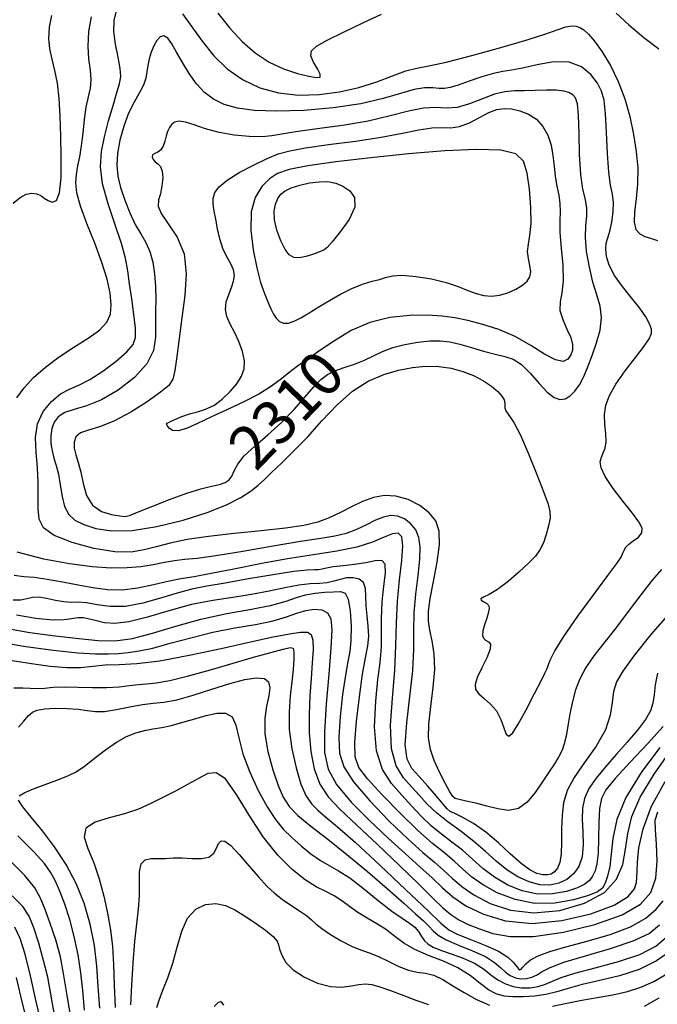
# Model space of a CAD drawing. Extents: x 356779 to 359979, y 1024428 to 1027586.
# Drawn here: x 358936 to 359081, y 1026637 to 1026862 of the extents above; entities that cross this region are included whole.
import ezdxf
from ezdxf.enums import TextEntityAlignment as Align

# ---------------------------------------------------------------- set-up
doc = ezdxf.new("R2010")
doc.units = 0
doc.header["$LTSCALE"] = 25
doc.header["$MEASUREMENT"] = 0
for name, color, linetype in [('CTEXT', 7, 'CONTINUOUS'), ('INDEX', 1, 'CONTINUOUS'), ('INTER', 33, 'CONTINUOUS')]:
    doc.layers.add(name, color=color, linetype=linetype)
doc.styles.add('SIMPLEX', font='SIMPLEX', dxfattribs={"oblique": 20})

msp = doc.modelspace()

# ---------------------------------------------------------------- linework, layer by layer
at = {"layer": 'INDEX', "linetype": 'CONTINUOUS', "elevation": 2310}
msp.add_lwpolyline([(358962.54, 1026749.75), (358965.78, 1026751.07), (358969.83, 1026752.66), (358973.82, 1026754.11), (358977.03, 1026755.09), (358979.46, 1026755.69), (358981.24, 1026756.13), (358982.54, 1026756.58), (358983.46, 1026757.17), (358984.11, 1026758.02), (358984.66, 1026759.2), (358985.47, 1026760.74), (358986.94, 1026762.65), (358989.34, 1026764.9), (358992.33, 1026767.45), (358995.45, 1026770.26), (358998.3, 1026773.22), (359000.76, 1026776.05), (359002.8, 1026778.42), (359004.45, 1026780.09), (359005.95, 1026781.23), (359007.65, 1026782.08), (359009.75, 1026782.85), (359012.1, 1026783.64), (359014.4, 1026784.51), (359016.48, 1026785.48), (359018.53, 1026786.47), (359020.85, 1026787.38), (359023.62, 1026788.13), (359026.58, 1026788.66), (359029.36, 1026788.95), (359031.72, 1026788.97), (359033.88, 1026788.72), (359036.17, 1026788.19), (359038.82, 1026787.43), (359041.62, 1026786.59), (359044.24, 1026785.87), (359046.45, 1026785.35), (359048.39, 1026784.72), (359050.28, 1026783.53), (359052.28, 1026781.54), (359054.3, 1026779.2), (359056.16, 1026777.18), (359057.73, 1026775.96), (359059.06, 1026775.53), (359060.25, 1026775.7), (359061.38, 1026776.35), (359062.46, 1026777.42), (359063.5, 1026778.9), (359064.49, 1026780.77), (359065.46, 1026783.01), (359066.45, 1026785.59), (359067.44, 1026788.45), (359068.23, 1026791.41), (359068.56, 1026794.26), (359068.26, 1026796.86), (359067.52, 1026799.45), (359066.62, 1026802.36), (359065.79, 1026805.77), (359065.17, 1026809.35), (359064.89, 1026812.64), (359064.97, 1026815.27), (359065.18, 1026817.4), (359065.22, 1026819.29), (359064.88, 1026821.22), (359064.32, 1026823.62), (359063.82, 1026826.98), (359063.55, 1026831.48), (359063.45, 1026836.34), (359063.33, 1026840.47), (359063.06, 1026843.08), (359062.62, 1026844.45), (359061.98, 1026845.16), (359061.13, 1026845.65), (359059.93, 1026846), (359058.24, 1026846.19), (359055.99, 1026846.22), (359053.43, 1026846.15), (359050.91, 1026846.07), (359048.66, 1026846.03), (359046.5, 1026845.85), (359044.13, 1026845.3), (359041.36, 1026844.26), (359038.41, 1026843.1), (359035.59, 1026842.29), (359033.09, 1026842.11), (359030.66, 1026842.24), (359027.9, 1026842.13), (359024.49, 1026841.43), (359020.29, 1026840.32), (359015.22, 1026839.13), (359009.38, 1026838.15), (359003.56, 1026837.37), (358998.72, 1026836.73), (358995.51, 1026836.19), (358993.27, 1026835.78), (358991.04, 1026835.58), (358988.09, 1026835.63), (358984.66, 1026835.95), (358981.19, 1026836.56), (358978.1, 1026837.4), (358975.5, 1026838.28), (358973.47, 1026838.92), (358972.03, 1026839.12), (358971.04, 1026838.93), (358970.36, 1026838.44), (358969.83, 1026837.72), (358969.41, 1026836.81), (358969.06, 1026835.75), (358968.76, 1026834.57), (358968.4, 1026833.44), (358967.89, 1026832.55), (358967.19, 1026832.04), (358966.48, 1026831.74), (358965.99, 1026831.44), (358965.89, 1026830.97), (358966.13, 1026830.39), (358966.61, 1026829.83), (358967.21, 1026829.35), (358967.79, 1026828.74), (358968.19, 1026827.73), (358968.29, 1026826.17), (358968.13, 1026824.32), (358967.77, 1026822.56), (358967.34, 1026821.12), (358967.24, 1026819.74), (358967.91, 1026818.04), (358969.58, 1026815.7), (358971.62, 1026812.62), (358973.2, 1026808.78), (358973.69, 1026804.23), (358973.36, 1026799.26), (358972.69, 1026794.22), (358972.07, 1026789.47), (358971.54, 1026785.34), (358971.09, 1026782.19), (358970.6, 1026780.16), (358969.68, 1026778.73), (358967.82, 1026777.17), (358964.76, 1026775.01), (358960.98, 1026772.6), (358957.16, 1026770.56), (358953.89, 1026769.29), (358951.33, 1026768.55), (358949.51, 1026767.9), (358948.46, 1026766.98), (358948.05, 1026765.81), (358948.09, 1026764.44), (358948.45, 1026762.92), (358948.97, 1026761.14), (358949.55, 1026758.95), (358950.12, 1026756.31), (358950.92, 1026753.62), (358952.27, 1026751.38), (358954.32, 1026749.96), (358956.6, 1026749.23), (358958.5, 1026748.91), (358959.65, 1026748.81), (358960.7, 1026749.02)], close=True, dxfattribs=at)
at = {"layer": 'INDEX', "linetype": 'CONTINUOUS'}
for points, elevation in [([(359082.65, 1026700.77), (359079.14, 1026696.89), (359075.15, 1026692.63), (359071.7, 1026688.91), (359069.56, 1026686.35), (359068.53, 1026684.37), (359068.14, 1026682.07), (359067.99, 1026678.86), (359067.91, 1026675.21), (359067.78, 1026671.88), (359067.5, 1026669.45), (359067.08, 1026667.79), (359066.53, 1026666.61), (359065.85, 1026665.64), (359064.79, 1026664.76), (359063.08, 1026663.92), (359060.54, 1026663.1), (359057.39, 1026662.53), (359053.93, 1026662.5), (359050.47, 1026663.22), (359047.15, 1026664.58), (359044.13, 1026666.36), (359041.48, 1026668.39), (359039.08, 1026670.49), (359036.77, 1026672.52), (359034.39, 1026674.38), (359032, 1026676.18), (359029.66, 1026678.1), (359027.42, 1026680.25), (359025.21, 1026682.61), (359022.94, 1026685.1), (359020.61, 1026687.75), (359018.54, 1026690.95), (359017.15, 1026695.21), (359016.72, 1026700.74), (359016.98, 1026706.6), (359017.49, 1026711.58), (359017.91, 1026714.83), (359018.16, 1026717), (359018.27, 1026719.14), (359018.26, 1026722.02), (359018.26, 1026725.52), (359018.44, 1026729.26), (359018.86, 1026732.84), (359019.23, 1026735.87), (359019.16, 1026737.92), (359018.35, 1026738.74), (359016.82, 1026738.67), (359014.68, 1026738.23), (359012.12, 1026737.85), (359009.5, 1026737.55), (359007.27, 1026737.27), (359005.74, 1026736.99), (359004.72, 1026736.75), (359003.92, 1026736.61), (359002.98, 1026736.6), (359001.32, 1026736.54), (358998.28, 1026736.22), (358993.51, 1026735.49), (358987.88, 1026734.53), (358982.55, 1026733.59), (358978.36, 1026732.85), (358974.94, 1026732.15), (358971.59, 1026731.28), (358967.79, 1026730.11), (358963.74, 1026728.95), (358959.81, 1026728.22), (358956.31, 1026728.2), (358953.32, 1026728.62), (358950.89, 1026729.04), (358948.99, 1026729.18), (358947.35, 1026729.17), (358945.69, 1026729.26), (358943.77, 1026729.63), (358941.78, 1026730.08), (358939.98, 1026730.35), (358938.55, 1026730.26), (358937.28, 1026729.95), (358935.89, 1026729.68), (358934.13, 1026729.66)], 2300), ([(358934.31, 1026709.65), (358936.34, 1026709.63), (358938.02, 1026709.54), (358939.59, 1026709.5), (358941.26, 1026709.6), (358943.25, 1026709.76), (358945.75, 1026709.85), (358948.87, 1026709.8), (358952.28, 1026709.7), (358955.56, 1026709.69), (358958.37, 1026709.89), (358960.72, 1026710.18), (358962.75, 1026710.42), (358964.63, 1026710.55), (358966.83, 1026710.76), (358969.9, 1026711.3), (358974.17, 1026712.36), (358979.21, 1026713.77), (358984.36, 1026715.27), (358989.07, 1026716.62), (358992.98, 1026717.73), (358995.82, 1026718.51), (358997.44, 1026718.87), (358998.12, 1026718.69), (358998.27, 1026717.82), (358998.24, 1026716.17), (358998.09, 1026713.84), (358997.81, 1026711.01), (358997.44, 1026707.8), (358997.16, 1026704.19), (358997.22, 1026700.14), (358997.8, 1026695.69), (358998.76, 1026691.33), (358999.89, 1026687.63), (359001.03, 1026685), (359002.27, 1026683.16), (359003.72, 1026681.69), (359005.57, 1026680.12), (359008.27, 1026677.85), (359012.32, 1026674.29), (359017.89, 1026669.15), (359023.87, 1026663.5), (359028.85, 1026658.73), (359031.84, 1026655.84), (359033.66, 1026654.35), (359035.57, 1026653.38), (359038.49, 1026652.23), (359041.92, 1026650.87), (359045.02, 1026649.45), (359047.14, 1026648.1), (359048.4, 1026646.92), (359049.12, 1026646), (359049.58, 1026645.42), (359049.91, 1026645.2), (359050.21, 1026645.35), (359050.6, 1026645.84), (359051.25, 1026646.59), (359052.36, 1026647.46), (359054.1, 1026648.37), (359056.72, 1026649.35), (359060.43, 1026650.45), (359065.27, 1026651.74), (359070.51, 1026653.24), (359075.22, 1026654.99), (359078.7, 1026656.98), (359081.07, 1026659.05), (359082.68, 1026661)], 2290), ([(358947.49, 1026633.52), (358946.39, 1026639.75), (358945.66, 1026644.33), (358944.91, 1026648.2), (358943.85, 1026652.05), (358942.6, 1026655.77), (358941.42, 1026659.01), (358940.39, 1026661.59), (358939.04, 1026663.97), (358936.76, 1026666.76), (358933.2, 1026670.33)], 2290), ([(358966.98, 1026636.57), (358967.45, 1026638.26), (358968.35, 1026640.54), (358969.49, 1026643.37), (358970.64, 1026646.71), (358971.62, 1026650.4), (358972.64, 1026654.01), (358973.99, 1026657.02), (358975.87, 1026659.03), (358978.11, 1026660.09), (358980.42, 1026660.33), (358982.61, 1026659.9), (358984.76, 1026658.94), (358987.02, 1026657.57), (358989.46, 1026655.93), (358991.75, 1026654.26), (358993.5, 1026652.82), (358994.42, 1026651.77), (358994.79, 1026650.91), (358995.02, 1026649.91), (358995.48, 1026648.54), (358996.45, 1026646.9), (358998.14, 1026645.16), (359000.67, 1026643.5), (359003.67, 1026642.16), (359006.65, 1026641.35), (359009.22, 1026641.22), (359011.35, 1026641.52), (359013.11, 1026641.88), (359014.59, 1026642.03), (359016.09, 1026641.86), (359017.92, 1026641.34), (359020.32, 1026640.46), (359023.14, 1026639.37), (359026.12, 1026638.25), (359029.06, 1026637.24)], 2280), ([(359078.37, 1026636.88), (359081.71, 1026638.81)], 2280)]:
    msp.add_lwpolyline(points, dxfattribs=dict(at, elevation=elevation))
at = {"layer": 'INTER', "linetype": 'CONTINUOUS', "flags": 128}
for points in [[(358934.1, 1026820.38), (358935.7, 1026821.71), (358937.12, 1026822.45), (358938.4, 1026822.69), (358939.5, 1026822.54), (358940.41, 1026822.12), (358941.23, 1026821.54), (358942.09, 1026820.97), (358943.06, 1026820.6), (358944.01, 1026820.99), (358944.73, 1026822.73), (358945.07, 1026826.2), (358945.13, 1026830.81), (358945.03, 1026835.74), (358944.89, 1026840.3), (358944.65, 1026844.33), (358944.26, 1026847.8), (358943.68, 1026850.73), (358943.04, 1026853.27), (358942.53, 1026855.65), (358942.29, 1026858.06), (358942.41, 1026860.59), (358942.96, 1026863.29)], [(358934.99, 1026775.94), (358936.62, 1026778.18), (358938.81, 1026780.53), (358941.49, 1026782.93), (358944.6, 1026785.27), (358947.99, 1026787.47), (358951.24, 1026789.52), (358953.88, 1026791.41), (358955.54, 1026793.18), (358956.33, 1026795.03), (358956.51, 1026797.17), (358956.27, 1026799.81), (358955.59, 1026803.03), (358954.41, 1026806.87), (358952.76, 1026811.26), (358950.98, 1026815.73), (358949.51, 1026819.69), (358948.7, 1026822.72), (358948.44, 1026825.03), (358948.57, 1026826.97), (358948.91, 1026828.89), (358949.34, 1026831), (358949.76, 1026833.48), (358950.11, 1026836.42), (358950.43, 1026839.52), (358950.83, 1026842.36), (358951.33, 1026844.67), (358951.79, 1026846.64), (358951.98, 1026848.59), (358951.8, 1026850.8), (358951.45, 1026853.35), (358951.23, 1026856.29), (358951.41, 1026859.6), (358952.06, 1026862.96)], [(359082.27, 1026736.69), (359080.17, 1026734.26), (359077.56, 1026730.91), (359074.65, 1026727.05), (359071.73, 1026723.23), (359069.08, 1026719.88), (359066.8, 1026716.95), (359064.96, 1026714.29), (359063.6, 1026711.73), (359062.62, 1026709.16), (359061.91, 1026706.49), (359061.35, 1026703.67), (359060.88, 1026700.94), (359060.47, 1026698.59), (359060.06, 1026696.81), (359059.56, 1026695.38), (359058.83, 1026693.97), (359057.8, 1026692.3), (359056.51, 1026690.34), (359055.02, 1026688.11), (359053.39, 1026685.71), (359051.58, 1026683.53), (359049.56, 1026682.06), (359047.31, 1026681.63), (359044.88, 1026681.96), (359042.36, 1026682.62), (359039.87, 1026683.25), (359037.67, 1026683.76), (359036.02, 1026684.12), (359035.1, 1026684.36), (359034.56, 1026684.82), (359033.92, 1026685.89), (359032.87, 1026687.83), (359031.57, 1026690.34), (359030.35, 1026693), (359029.48, 1026695.53), (359029.04, 1026698.18), (359029.07, 1026701.37), (359029.53, 1026705.34), (359030.12, 1026709.69), (359030.47, 1026713.86), (359030.32, 1026717.42), (359029.84, 1026720.36), (359029.32, 1026722.79), (359029.03, 1026724.89), (359029.05, 1026727.13), (359029.43, 1026730.05), (359030.18, 1026733.97), (359030.99, 1026738.33), (359031.52, 1026742.35), (359031.46, 1026745.46), (359030.71, 1026747.78), (359029.22, 1026749.65), (359027.02, 1026751.31), (359024.37, 1026752.65), (359021.59, 1026753.46), (359018.96, 1026753.59), (359016.44, 1026753.14), (359013.95, 1026752.24), (359011.43, 1026751.03), (359008.89, 1026749.71), (359006.33, 1026748.49), (359003.71, 1026747.52), (359000.56, 1026746.76), (358996.37, 1026746.12), (358990.83, 1026745.52), (358984.65, 1026744.91), (358978.76, 1026744.25), (358973.9, 1026743.5), (358970.01, 1026742.7), (358966.83, 1026741.88), (358964.03, 1026741.14), (358961.08, 1026740.67), (358957.37, 1026740.74), (358952.59, 1026741.5), (358947.58, 1026742.82), (358943.47, 1026744.44), (358941.08, 1026746.19), (358940.08, 1026748.17), (358939.84, 1026750.52), (358939.82, 1026753.36), (358939.81, 1026756.57), (358939.68, 1026760), (358939.39, 1026763.47), (358939.26, 1026766.85), (358939.69, 1026770), (358940.97, 1026772.78), (358942.85, 1026775.08), (358944.94, 1026776.79), (358946.97, 1026777.91), (358949.11, 1026778.84), (358951.62, 1026780.1), (358954.62, 1026782.04), (358957.66, 1026784.31), (358960.12, 1026786.44), (358961.56, 1026788.09), (358962.11, 1026789.69), (358962.07, 1026791.83), (358961.71, 1026794.92), (358961.21, 1026798.51), (358960.72, 1026801.99), (358960.32, 1026804.95), (358959.81, 1026807.79), (358958.9, 1026811.15), (358957.43, 1026815.44), (358955.81, 1026820.21), (358954.56, 1026824.8), (358954.1, 1026828.71), (358954.33, 1026832.17), (358955.01, 1026835.59), (358955.94, 1026839.22), (358956.94, 1026842.74), (358957.82, 1026845.66), (358958.44, 1026847.7), (358958.72, 1026849.33), (358958.61, 1026851.19), (358958.13, 1026853.76), (358957.53, 1026856.74), (358957.14, 1026859.65), (358957.19, 1026862.11), (358957.68, 1026864.08)], [(358972.85, 1026863.68), (358974.92, 1026860.71), (358977.31, 1026857.38), (358980.01, 1026854.1), (358983.06, 1026851.11), (358986.53, 1026848.62), (358990.46, 1026846.78), (358994.77, 1026845.62), (358999.33, 1026845.1), (359004.02, 1026845.19), (359008.68, 1026845.8), (359013.14, 1026846.84), (359017.23, 1026848.16), (359020.84, 1026849.52), (359023.85, 1026850.61), (359026.34, 1026851.26), (359029.09, 1026851.8), (359033.1, 1026852.65), (359038.93, 1026854.12), (359045.56, 1026855.94), (359051.56, 1026857.72), (359055.86, 1026859.12), (359058.64, 1026860.11), (359060.45, 1026860.7), (359061.75, 1026860.94), (359062.76, 1026860.88), (359063.64, 1026860.56), (359064.54, 1026860.01), (359065.6, 1026859.03), (359066.96, 1026857.4), (359068.69, 1026854.95), (359070.59, 1026851.82), (359072.39, 1026848.19), (359073.87, 1026844.26), (359075.04, 1026840.19), (359075.91, 1026836.12), (359076.52, 1026832.17), (359076.84, 1026828.38), (359076.82, 1026824.77), (359076.49, 1026821.39), (359076.11, 1026818.4), (359076.01, 1026816.03), (359076.43, 1026814.4), (359077.3, 1026813.39), (359078.44, 1026812.8), (359079.75, 1026812.39), (359081.37, 1026811.9)], [(358980.9, 1026863.8), (358983.62, 1026860.42), (358986.46, 1026857.35), (358989.44, 1026854.72), (358992.6, 1026852.61), (358995.93, 1026851.06), (358999.1, 1026850.02), (359001.7, 1026849.38), (359003.41, 1026849.09), (359004.24, 1026849.21), (359004.27, 1026849.87), (359003.63, 1026851.08), (359002.77, 1026852.59), (359002.17, 1026854.04), (359002.29, 1026855.2), (359003.42, 1026856.3), (359005.84, 1026857.65), (359009.6, 1026859.49), (359014.04, 1026861.58), (359018.28, 1026863.56)], [(359071.93, 1026863.78), (359074.82, 1026861.14), (359078.27, 1026858.27), (359081.67, 1026855.68)], [(359084.68, 1026727.35), (359079.86, 1026721.86), (359075.98, 1026716.93), (359073.43, 1026713.44), (359072, 1026710.98), (359071.33, 1026708.81), (359071.03, 1026706.3), (359070.58, 1026703.36), (359069.46, 1026700.01), (359067.32, 1026696.34), (359064.69, 1026692.61), (359062.3, 1026689.14), (359060.73, 1026686.14), (359059.89, 1026683.39), (359059.54, 1026680.56), (359059.46, 1026677.47), (359059.45, 1026674.38), (359059.35, 1026671.71), (359059.02, 1026669.75), (359058.48, 1026668.44), (359057.81, 1026667.6), (359057.06, 1026667.09), (359056.19, 1026666.87), (359055.13, 1026666.91), (359053.81, 1026667.24), (359052.18, 1026668.03), (359050.17, 1026669.48), (359047.73, 1026671.67), (359045, 1026674.24), (359042.14, 1026676.69), (359039.33, 1026678.62), (359036.86, 1026680), (359035.03, 1026680.89), (359033.99, 1026681.41), (359033.31, 1026681.96), (359032.41, 1026683.02), (359030.86, 1026684.88), (359028.9, 1026687.18), (359026.91, 1026689.4), (359025.25, 1026691.22), (359024.13, 1026693.33), (359023.71, 1026696.61), (359024.05, 1026701.64), (359024.78, 1026707.65), (359025.44, 1026713.52), (359025.68, 1026718.44), (359025.69, 1026722.67), (359025.77, 1026726.75), (359026.14, 1026731.07), (359026.65, 1026735.31), (359027.06, 1026739.04), (359027.14, 1026741.89), (359026.84, 1026744.03), (359026.12, 1026745.71), (359024.96, 1026747.14), (359023.51, 1026748.24), (359021.95, 1026748.9), (359020.38, 1026749.02), (359018.76, 1026748.66), (359016.95, 1026747.92), (359014.87, 1026746.91), (359012.59, 1026745.83), (359010.19, 1026744.91), (359007.65, 1026744.3), (359004.42, 1026743.78), (358999.82, 1026743.08), (358993.52, 1026742.01), (358986.59, 1026740.81), (358980.45, 1026739.8), (358976.15, 1026739.23), (358973.27, 1026738.94), (358971, 1026738.68), (358968.68, 1026738.26), (358966.13, 1026737.76), (358963.33, 1026737.31), (358960.18, 1026737.03), (358956.53, 1026736.99), (358952.16, 1026737.29), (358946.97, 1026737.97), (358941.16, 1026739.08), (358935.02, 1026740.61)], [(359081.37, 1026712.98), (359080.84, 1026710.31), (359080.57, 1026708.04), (359080.3, 1026706.14), (359079.75, 1026704.36), (359078.64, 1026702.37), (359076.8, 1026699.95), (359074.46, 1026697.21), (359071.91, 1026694.38), (359069.47, 1026691.62), (359067.33, 1026689.02), (359065.69, 1026686.6), (359064.67, 1026684.37), (359064.19, 1026682.12), (359064.11, 1026679.63), (359064.26, 1026676.75), (359064.37, 1026673.76), (359064.16, 1026671.02), (359063.42, 1026668.8), (359062.19, 1026667.11), (359060.61, 1026665.85), (359058.79, 1026664.99), (359056.74, 1026664.56), (359054.47, 1026664.64), (359052, 1026665.28), (359049.45, 1026666.43), (359046.92, 1026668.03), (359044.49, 1026670.01), (359042.04, 1026672.22), (359039.39, 1026674.52), (359036.47, 1026676.78), (359033.51, 1026678.96), (359030.85, 1026681.05), (359028.73, 1026683.05), (359026.95, 1026685), (359025.21, 1026686.97), (359023.32, 1026689.1), (359021.62, 1026691.83), (359020.54, 1026695.72), (359020.37, 1026701.07), (359020.78, 1026707.29), (359021.31, 1026713.57), (359021.6, 1026719.28), (359021.74, 1026724.48), (359021.97, 1026729.46), (359022.43, 1026734.32), (359022.91, 1026738.71), (359023.15, 1026742.11), (359022.91, 1026744.15), (359022.12, 1026744.97), (359020.79, 1026744.85), (359018.87, 1026744.06), (359016.21, 1026742.94), (359012.66, 1026741.79), (359008.12, 1026740.85), (359002.75, 1026740.01), (358996.79, 1026739.09), (358990.54, 1026737.95), (358984.55, 1026736.75), (358979.4, 1026735.74), (358975.51, 1026735.04), (358972.41, 1026734.53), (358969.47, 1026733.96), (358966.17, 1026733.19), (358962.62, 1026732.42), (358959.06, 1026731.96), (358955.67, 1026732.01), (358952.35, 1026732.46), (358948.95, 1026733.12), (358945.39, 1026733.81), (358941.93, 1026734.43), (358938.93, 1026734.84), (358936.55, 1026735.04), (358934.32, 1026735.33)], [(359081.86, 1026696.01), (359077.63, 1026690.28), (359074.09, 1026684.59), (359072.05, 1026679.53), (359071.18, 1026675.21), (359070.81, 1026671.63), (359070.43, 1026668.78), (359069.96, 1026666.59), (359069.43, 1026664.99), (359068.79, 1026663.87), (359067.66, 1026663.01), (359065.56, 1026662.17), (359062.19, 1026661.21), (359057.93, 1026660.46), (359053.3, 1026660.37), (359048.8, 1026661.24), (359044.74, 1026662.81), (359041.39, 1026664.67), (359038.89, 1026666.48), (359036.9, 1026668.23), (359034.99, 1026669.98), (359032.74, 1026671.82), (359029.98, 1026674.06), (359026.57, 1026677.06), (359022.53, 1026680.96), (359018.46, 1026685.15), (359015.13, 1026688.82), (359013.13, 1026691.47), (359012.27, 1026693.89), (359012.2, 1026697.17), (359012.58, 1026702.01), (359013.23, 1026707.6), (359013.97, 1026712.73), (359014.64, 1026716.5), (359015.15, 1026719.21), (359015.37, 1026721.47), (359015.27, 1026723.75), (359015.01, 1026726.08), (359014.79, 1026728.36), (359014.73, 1026730.49), (359014.63, 1026732.32), (359014.18, 1026733.69), (359013.18, 1026734.5), (359011.79, 1026734.81), (359010.28, 1026734.74), (359008.84, 1026734.41), (359007.41, 1026733.99), (359005.87, 1026733.65), (359004.09, 1026733.5), (359001.97, 1026733.39), (358999.38, 1026733.1), (358996.24, 1026732.5), (358992.62, 1026731.71), (358988.62, 1026730.94), (358984.33, 1026730.3), (358979.75, 1026729.63), (358974.86, 1026728.66), (358969.73, 1026727.26), (358964.79, 1026725.78), (358960.53, 1026724.69), (358957.32, 1026724.33), (358954.98, 1026724.53), (358953.16, 1026724.96), (358951.59, 1026725.35), (358950.18, 1026725.6), (358948.87, 1026725.63), (358947.55, 1026725.42), (358945.81, 1026725.16), (358943.17, 1026725.11), (358939.34, 1026725.47), (358934.88, 1026726.22)], [(358932.81, 1026723.16), (358937.95, 1026722.31), (358943.7, 1026721.54), (358949.12, 1026720.9), (358953.55, 1026720.46), (358957.41, 1026720.4), (358961.38, 1026720.91), (358966, 1026722.12), (358971.26, 1026723.72), (358976.98, 1026725.31), (358982.94, 1026726.59), (358988.57, 1026727.61), (358993.25, 1026728.53), (358996.54, 1026729.44), (358998.88, 1026730.28), (359000.91, 1026730.92), (359003.11, 1026731.29), (359005.36, 1026731.48), (359007.36, 1026731.61), (359008.89, 1026731.69), (359009.97, 1026731.3), (359010.71, 1026729.89), (359011.16, 1026727.16), (359011.36, 1026723.72), (359011.32, 1026720.47), (359011.05, 1026717.97), (359010.6, 1026715.62), (359010.03, 1026712.54), (359009.4, 1026708.14), (359008.86, 1026703.1), (359008.56, 1026698.4), (359008.7, 1026694.73), (359009.66, 1026691.58), (359011.89, 1026688.13), (359015.6, 1026683.83), (359020.07, 1026679.2), (359024.37, 1026675.07), (359027.77, 1026672.03), (359030.37, 1026669.82), (359032.49, 1026667.99), (359034.44, 1026666.16), (359036.62, 1026664.27), (359039.41, 1026662.31), (359043.13, 1026660.38), (359047.74, 1026658.85), (359053.12, 1026658.21), (359059.03, 1026658.79), (359064.69, 1026660.44), (359069.24, 1026662.9), (359072.02, 1026665.9), (359073.43, 1026669.25), (359074.07, 1026672.76), (359074.56, 1026676.34), (359075.47, 1026680.21), (359077.39, 1026684.66), (359080.63, 1026689.88), (359084.5, 1026695.45)], [(358929.18, 1026720.46), (358936.52, 1026719.16), (358943.26, 1026718.22), (358948.87, 1026717.64), (358952.96, 1026717.39), (358955.9, 1026717.39), (358958.22, 1026717.51), (358960.41, 1026717.7), (358962.89, 1026718.06), (358966.01, 1026718.74), (358970.03, 1026719.81), (358974.73, 1026721.1), (358979.77, 1026722.33), (358984.81, 1026723.32), (358989.5, 1026724.13), (358993.5, 1026724.94), (358996.57, 1026725.83), (358998.95, 1026726.69), (359000.98, 1026727.34), (359002.92, 1026727.64), (359004.66, 1026727.47), (359005.97, 1026726.78), (359006.7, 1026725.4), (359006.92, 1026722.89), (359006.72, 1026718.74), (359006.23, 1026712.73), (359005.67, 1026705.91), (359005.27, 1026699.62), (359005.28, 1026694.84), (359006.07, 1026691.09), (359008.02, 1026687.53), (359011.35, 1026683.53), (359015.52, 1026679.3), (359019.85, 1026675.26), (359023.73, 1026671.76), (359027.07, 1026668.77), (359029.87, 1026666.2), (359032.24, 1026663.93), (359034.62, 1026661.85), (359037.58, 1026659.85), (359041.57, 1026657.89), (359046.63, 1026656.37), (359052.69, 1026655.78), (359059.52, 1026656.44), (359066.15, 1026658.02), (359071.47, 1026660), (359074.64, 1026661.95), (359076.09, 1026663.71), (359076.55, 1026665.17), (359076.66, 1026666.35), (359076.69, 1026667.7), (359076.77, 1026669.8), (359077.11, 1026673.08), (359078.06, 1026677.44), (359080, 1026682.6), (359083.11, 1026688.27)], [(358933.88, 1026715.85), (358938.29, 1026715.2), (358942.56, 1026714.59), (358946.37, 1026714.25), (358949.54, 1026714.3), (358952.33, 1026714.58), (358955.13, 1026714.86), (358958.33, 1026714.99), (358962.36, 1026715.2), (358967.65, 1026715.82), (358974.38, 1026717.07), (358981.66, 1026718.66), (358988.35, 1026720.17), (358993.54, 1026721.29), (358997.27, 1026721.99), (358999.79, 1026722.33), (359001.38, 1026722.33), (359002.25, 1026721.8), (359002.6, 1026720.52), (359002.64, 1026718.32), (359002.48, 1026715.34), (359002.21, 1026711.78), (359001.93, 1026707.83), (359001.76, 1026703.64), (359001.8, 1026699.35), (359002.17, 1026695.11), (359002.94, 1026691.13), (359004.23, 1026687.64), (359006.14, 1026684.7), (359008.85, 1026681.83), (359012.59, 1026678.35), (359017.36, 1026673.87), (359022.43, 1026669.02), (359026.9, 1026664.67), (359030.08, 1026661.51), (359032.3, 1026659.35), (359034.11, 1026657.84), (359035.99, 1026656.62), (359038.13, 1026655.56), (359040.65, 1026654.53), (359043.72, 1026653.5), (359047.71, 1026652.79), (359053.05, 1026652.81), (359059.86, 1026653.81), (359067.07, 1026655.59), (359073.3, 1026657.79), (359077.49, 1026660.17), (359079.86, 1026662.87), (359080.95, 1026666.12), (359081.26, 1026670), (359081.14, 1026673.94), (359080.89, 1026677.21), (359080.86, 1026679.4), (359081.45, 1026681.32)], [(358935.34, 1026700.64), (358936.58, 1026702.04), (358937.59, 1026703.22), (358938.51, 1026704.05), (358939.64, 1026704.57), (358941.31, 1026704.85), (358943.7, 1026704.97), (358946.44, 1026704.95), (358949.01, 1026704.77), (358951.06, 1026704.46), (358952.91, 1026704.21), (358955.03, 1026704.23), (358957.74, 1026704.67), (358960.76, 1026705.31), (358963.65, 1026705.86), (358966.13, 1026706.12), (358968.57, 1026706.35), (358971.51, 1026706.88), (358975.29, 1026707.96), (358979.53, 1026709.33), (358983.62, 1026710.63), (358987.07, 1026711.54), (358989.72, 1026711.94), (358991.54, 1026711.77), (358992.49, 1026711), (358992.75, 1026709.65), (358992.51, 1026707.79), (358992.02, 1026705.46), (358991.61, 1026702.6), (358991.62, 1026699.12), (358992.31, 1026695.07), (358993.44, 1026690.93), (358994.68, 1026687.31), (358995.83, 1026684.63), (358997.18, 1026682.54), (358999.18, 1026680.49), (359002.17, 1026678.03), (359006, 1026675.06), (359010.4, 1026671.58), (359015.08, 1026667.66), (359019.57, 1026663.77), (359023.36, 1026660.42), (359026.08, 1026658.02), (359027.91, 1026656.38), (359029.13, 1026655.17), (359030.09, 1026654.13), (359031.24, 1026653.11), (359033.07, 1026652.04), (359035.88, 1026650.83), (359039.12, 1026649.54), (359042.04, 1026648.21), (359044.1, 1026646.91), (359045.49, 1026645.72), (359046.59, 1026644.69), (359047.72, 1026643.91), (359048.92, 1026643.39), (359050.16, 1026643.16), (359051.43, 1026643.22), (359052.67, 1026643.53), (359053.83, 1026644.06), (359055.02, 1026644.78), (359056.82, 1026645.73), (359059.99, 1026646.93), (359064.91, 1026648.4), (359070.62, 1026650.06), (359075.79, 1026651.79), (359079.42, 1026653.53), (359081.84, 1026655.47)], [(358935.52, 1026684.93), (358936.81, 1026685.74), (358939.15, 1026686.7), (358942.01, 1026687.76), (358944.71, 1026688.75), (358946.8, 1026689.58), (358948.54, 1026690.47), (358950.39, 1026691.71), (358952.66, 1026693.47), (358955.21, 1026695.46), (358957.75, 1026697.26), (358960.06, 1026698.54), (358962.15, 1026699.37), (358964.12, 1026699.88), (358966.06, 1026700.24), (358968.09, 1026700.58), (358970.34, 1026701.06), (358972.9, 1026701.76), (358975.6, 1026702.57), (358978.25, 1026703.34), (358980.66, 1026703.86), (358982.67, 1026703.86), (358984.14, 1026703.02), (358985.02, 1026701.1), (358985.69, 1026698.21), (358986.63, 1026694.56), (358988.18, 1026690.39), (358990.14, 1026686.18), (358992.18, 1026682.45), (358994.06, 1026679.57), (358995.86, 1026677.35), (358997.77, 1026675.41), (358999.9, 1026673.51), (359002.15, 1026671.71), (359004.34, 1026670.19), (359006.37, 1026669.02), (359008.5, 1026667.85), (359011.04, 1026666.19), (359014.19, 1026663.78), (359017.56, 1026661.06), (359020.63, 1026658.64), (359022.99, 1026656.99), (359024.68, 1026655.89), (359025.88, 1026654.96), (359026.76, 1026653.92), (359027.46, 1026652.83), (359028.13, 1026651.84), (359028.93, 1026651.06), (359030.08, 1026650.4), (359031.81, 1026649.71), (359034.21, 1026648.89), (359036.95, 1026647.9), (359039.52, 1026646.73), (359041.6, 1026645.41), (359043.3, 1026644.07), (359044.9, 1026642.88), (359046.59, 1026641.97), (359048.41, 1026641.38), (359050.3, 1026641.1), (359052.21, 1026641.12), (359054.07, 1026641.41), (359055.76, 1026641.91), (359057.33, 1026642.58), (359059.34, 1026643.43), (359062.47, 1026644.46), (359067.12, 1026645.68), (359072.46, 1026647.1), (359077.36, 1026648.72), (359080.98, 1026650.58), (359083.61, 1026652.88)], [(359084.58, 1026649.62), (359081.16, 1026647.24), (359077.17, 1026645.28), (359072.71, 1026643.83), (359068.19, 1026642.74), (359064.15, 1026641.83), (359060.95, 1026640.96), (359058.33, 1026640.16), (359055.88, 1026639.53), (359053.29, 1026639.15), (359050.69, 1026638.99), (359048.31, 1026639.01), (359046.3, 1026639.2), (359044.52, 1026639.7), (359042.76, 1026640.64), (359040.81, 1026642.11), (359038.53, 1026643.88), (359035.77, 1026645.64), (359032.48, 1026647.15), (359029.04, 1026648.5), (359025.91, 1026649.84), (359023.42, 1026651.31), (359021.37, 1026652.84), (359019.4, 1026654.33), (359017.24, 1026655.71), (359015.01, 1026657.02), (359012.87, 1026658.32), (359010.98, 1026659.65), (359009.23, 1026660.94), (359007.47, 1026662.08), (359005.56, 1026663.07), (359003.39, 1026664.18), (359000.85, 1026665.78), (358997.87, 1026668.15), (358994.61, 1026671.41), (358991.29, 1026675.58), (358988.09, 1026680.52), (358985.16, 1026685.3), (358982.62, 1026688.81), (358980.51, 1026690.24), (358978.58, 1026690.03), (358976.48, 1026688.91), (358973.98, 1026687.53), (358971.2, 1026686.06), (358968.36, 1026684.59), (358965.59, 1026683.18), (358962.75, 1026681.9), (358959.59, 1026680.81), (358956.08, 1026679.91), (358952.85, 1026678.94), (358950.75, 1026677.57), (358950.35, 1026675.55), (358951.18, 1026672.89), (358952.53, 1026669.66), (358953.79, 1026665.98), (358954.85, 1026662.05), (358955.71, 1026658.12), (358956.36, 1026654.33), (358956.82, 1026650.51), (358957.09, 1026646.41), (358957.23, 1026641.8), (358957.45, 1026636.58)], [(358953.91, 1026636.44), (358953.58, 1026641.35), (358953.27, 1026646.02), (358952.69, 1026650.79), (358951.75, 1026655.63), (358950.37, 1026660.4), (358948.5, 1026664.96), (358946.21, 1026669.28), (358943.59, 1026673.3), (358940.81, 1026676.97), (358938.24, 1026680.09), (358936.3, 1026682.47), (358935.36, 1026683.98)], [(358950.44, 1026635.97), (358950.01, 1026640.45), (358949.6, 1026644.52), (358948.96, 1026648.65), (358948.08, 1026652.79), (358947.04, 1026656.69), (358945.91, 1026660.17), (358944.77, 1026663.16), (358943.7, 1026665.59), (358942.68, 1026667.54), (358941.25, 1026669.53), (358938.86, 1026672.16), (358935.19, 1026675.84)], [(358961.03, 1026637.17), (358961.24, 1026641.71), (358961.56, 1026646.79), (358961.96, 1026651.64), (358962.39, 1026655.69), (358962.76, 1026659.08), (358962.97, 1026662.13), (358962.97, 1026665.05), (358963.01, 1026667.6), (358963.37, 1026669.45), (358964.28, 1026670.36), (358965.62, 1026670.61), (358967.22, 1026670.61), (358968.92, 1026670.67), (358970.75, 1026670.77), (358972.77, 1026670.79), (358974.99, 1026670.67), (358977.13, 1026670.64), (358978.86, 1026670.98), (358979.95, 1026671.86), (358980.58, 1026673.02), (358981.04, 1026674.08), (358981.62, 1026674.7), (358982.49, 1026674.61), (358983.84, 1026673.6), (358985.75, 1026671.58), (358987.96, 1026668.99), (358990.15, 1026666.43), (358992.07, 1026664.35), (358993.83, 1026662.71), (358995.64, 1026661.29), (358997.6, 1026659.96), (358999.53, 1026658.71), (359001.14, 1026657.61), (359002.27, 1026656.66), (359003.27, 1026655.72), (359004.63, 1026654.61), (359006.66, 1026653.25), (359009.11, 1026651.81), (359011.57, 1026650.56), (359013.73, 1026649.68), (359015.72, 1026648.98), (359017.73, 1026648.19), (359019.94, 1026647.11), (359022.23, 1026645.98), (359024.44, 1026645.11), (359026.44, 1026644.69), (359028.32, 1026644.45), (359030.24, 1026643.98), (359032.32, 1026642.98), (359034.62, 1026641.57), (359037.18, 1026639.99), (359040.01, 1026638.44), (359042.98, 1026637.12)], [(358935.23, 1026573.77), (358937.73, 1026575.76), (358940.03, 1026577.82), (358942.21, 1026580.09), (358944.45, 1026582.8), (358946.81, 1026586.05), (358949.01, 1026589.54), (358950.68, 1026592.86), (358951.51, 1026595.87), (358951.41, 1026599.54), (358950.4, 1026605.08), (358948.55, 1026613.19), (358946.38, 1026622.36), (358944.5, 1026630.53), (358943.34, 1026636.22), (358942.65, 1026640.13), (358942.01, 1026643.51), (358941.08, 1026647.33), (358939.97, 1026651.29), (358938.86, 1026654.78), (358937.81, 1026657.43), (358936.36, 1026659.65), (358933.87, 1026662.07)], [(358934.56, 1026576.64), (358937.11, 1026578.64), (358939.57, 1026581), (358941.98, 1026583.74), (358944.21, 1026586.57), (358946.11, 1026589.2), (358947.52, 1026591.48), (358948.36, 1026594.01), (358948.53, 1026597.56), (358948, 1026602.66), (358946.93, 1026608.73), (358945.52, 1026614.98), (358943.96, 1026620.78), (358942.37, 1026626.32), (358940.82, 1026631.98), (358939.39, 1026637.97), (358938.08, 1026643.8), (358936.89, 1026648.76), (358935.75, 1026652.37), (358934.5, 1026654.97)], [(358933.92, 1026579.76), (358936.81, 1026581.95), (358939.19, 1026584.37), (358941.22, 1026587.06), (358942.97, 1026589.97), (358944.4, 1026592.86), (358945.39, 1026595.42), (358945.87, 1026597.52), (358945.88, 1026599.64), (358945.51, 1026602.45), (358944.82, 1026606.43), (358943.79, 1026611.39), (358942.38, 1026616.98), (358940.63, 1026622.87), (358938.77, 1026628.73), (358937.11, 1026634.25), (358935.86, 1026639.19), (358934.88, 1026643.48)], [(359057.33, 1026636.91), (359060.62, 1026637.58), (359064.07, 1026638.25), (359067.61, 1026638.87), (359071.12, 1026639.51), (359074.47, 1026640.27), (359077.56, 1026641.25), (359080.52, 1026642.55), (359083.5, 1026644.31)], [(358982.27, 1026637.11), (358981.91, 1026637.65), (358981.51, 1026637.92), (358980.95, 1026637.73), (358980.09, 1026636.84)]]:
    msp.add_lwpolyline(points, dxfattribs=at)
for points in [[(359056.37, 1026714.73), (359056.83, 1026715.96), (359057.88, 1026718.08), (359059.94, 1026721.4), (359063.16, 1026726), (359066.84, 1026731), (359070.04, 1026735.28), (359072.03, 1026738.03), (359073.02, 1026739.53), (359073.45, 1026740.38), (359073.72, 1026741.06), (359074.08, 1026741.71), (359074.75, 1026742.42), (359075.83, 1026743.21), (359077, 1026744.1), (359077.79, 1026745.08), (359077.84, 1026746.16), (359077.11, 1026747.57), (359075.62, 1026749.56), (359073.49, 1026752.25), (359071.24, 1026755.22), (359069.42, 1026757.9), (359068.48, 1026759.88), (359068.28, 1026761.27), (359068.54, 1026762.33), (359068.98, 1026763.31), (359069.4, 1026764.4), (359069.63, 1026765.82), (359069.54, 1026767.68), (359069.34, 1026769.84), (359069.28, 1026772.07), (359069.59, 1026774.23), (359070.41, 1026776.48), (359071.87, 1026779.05), (359073.98, 1026782.06), (359076.3, 1026785.11), (359078.28, 1026787.68), (359079.49, 1026789.42), (359079.99, 1026790.58), (359079.97, 1026791.6), (359079.56, 1026792.84), (359078.71, 1026794.42), (359077.34, 1026796.39), (359075.45, 1026798.75), (359073.37, 1026801.33), (359071.55, 1026803.89), (359070.34, 1026806.21), (359069.7, 1026808.23), (359069.52, 1026809.89), (359069.65, 1026811.22), (359070, 1026812.48), (359070.45, 1026814.02), (359070.89, 1026816.07), (359071.2, 1026818.38), (359071.28, 1026820.57), (359071.05, 1026822.45), (359070.65, 1026824.54), (359070.23, 1026827.51), (359069.94, 1026831.77), (359069.72, 1026836.58), (359069.49, 1026840.87), (359069.17, 1026843.9), (359068.6, 1026846), (359067.64, 1026847.82), (359066.15, 1026849.79), (359064.03, 1026851.57), (359061.17, 1026852.65), (359057.61, 1026852.67), (359053.84, 1026852.02), (359050.51, 1026851.26), (359048.02, 1026850.82), (359046.01, 1026850.52), (359043.86, 1026850.06), (359041.19, 1026849.25), (359038.33, 1026848.25), (359035.8, 1026847.37), (359034, 1026846.83), (359032.68, 1026846.6), (359031.46, 1026846.6), (359030.01, 1026846.72), (359028.15, 1026846.73), (359025.75, 1026846.38), (359022.67, 1026845.49), (359018.68, 1026844.29), (359013.57, 1026843.1), (359007.27, 1026842.18), (359000.53, 1026841.6), (358994.29, 1026841.39), (358989.27, 1026841.56), (358985.38, 1026842.09), (358982.34, 1026842.95), (358979.89, 1026844.13), (358977.85, 1026845.67), (358976.05, 1026847.63), (358974.37, 1026850), (358972.82, 1026852.52), (358971.48, 1026854.88), (358970.37, 1026856.78), (358969.44, 1026858.07), (358968.58, 1026858.64), (358967.75, 1026858.42), (358966.95, 1026857.57), (358966.24, 1026856.33), (358965.65, 1026854.9), (358965.19, 1026853.38), (358964.87, 1026851.86), (358964.68, 1026850.4), (358964.42, 1026848.93), (358963.89, 1026847.36), (358962.95, 1026845.57), (358961.75, 1026843.48), (358960.5, 1026840.96), (358959.39, 1026837.99), (358958.53, 1026834.81), (358957.99, 1026831.75), (358957.85, 1026829.06), (358958.08, 1026826.55), (358958.69, 1026823.95), (358959.62, 1026821.1), (358960.77, 1026818.19), (358962.03, 1026815.55), (358963.27, 1026813.36), (358964.41, 1026811.41), (358965.35, 1026809.36), (358966.03, 1026806.94), (358966.45, 1026804.24), (358966.66, 1026801.39), (358966.7, 1026798.52), (358966.66, 1026795.64), (358966.64, 1026792.73), (358966.62, 1026789.77), (358966.16, 1026786.74), (358964.68, 1026783.65), (358961.84, 1026780.53), (358958.13, 1026777.68), (358954.28, 1026775.46), (358950.88, 1026774.08), (358948.09, 1026773.26), (358945.94, 1026772.55), (358944.44, 1026771.6), (358943.49, 1026770.37), (358942.95, 1026768.9), (358942.72, 1026767.24), (358942.75, 1026765.49), (358943.01, 1026763.78), (358943.45, 1026762.16), (358943.97, 1026760.46), (358944.47, 1026758.45), (358944.87, 1026756), (358945.29, 1026753.4), (358945.89, 1026751.05), (358946.82, 1026749.27), (358948.22, 1026747.96), (358950.24, 1026746.93), (358953.01, 1026746.06), (358956.67, 1026745.54), (358961.33, 1026745.63), (358966.99, 1026746.5), (358972.98, 1026747.94), (358978.48, 1026749.68), (358982.86, 1026751.46), (358986.13, 1026753.15), (358988.48, 1026754.65), (358990.13, 1026755.93), (358991.53, 1026757.23), (358993.16, 1026758.83), (358995.41, 1026760.98), (358998.2, 1026763.7), (359001.35, 1026766.95), (359004.69, 1026770.63), (359008.16, 1026774.3), (359011.7, 1026777.47), (359015.27, 1026779.75), (359018.8, 1026781.26), (359022.2, 1026782.23), (359025.41, 1026782.86), (359028.46, 1026783.15), (359031.38, 1026783.1), (359034.19, 1026782.69), (359036.87, 1026781.96), (359039.35, 1026780.99), (359041.58, 1026779.82), (359043.45, 1026778.58), (359044.89, 1026777.37), (359045.81, 1026776.31), (359046.3, 1026775.42), (359046.47, 1026774.7), (359046.47, 1026774.15), (359046.48, 1026773.63), (359046.73, 1026772.97), (359047.4, 1026771.98), (359048.51, 1026770.25), (359050.04, 1026767.36), (359051.89, 1026763.13), (359053.79, 1026758.4), (359055.37, 1026754.3), (359056.36, 1026751.63), (359056.79, 1026749.93), (359056.8, 1026748.47), (359056.48, 1026746.66), (359055.95, 1026744.65), (359055.28, 1026742.76), (359054.51, 1026741.2), (359053.46, 1026739.76), (359051.9, 1026738.11), (359049.71, 1026736.06), (359047.2, 1026733.91), (359044.8, 1026732.1), (359042.89, 1026730.95), (359041.59, 1026730.33), (359040.99, 1026729.97), (359041.1, 1026729.65), (359041.65, 1026729.31), (359042.29, 1026728.95), (359042.73, 1026728.52), (359042.9, 1026727.9), (359042.76, 1026726.95), (359042.34, 1026725.59), (359041.82, 1026724.05), (359041.43, 1026722.65), (359041.36, 1026721.63), (359041.59, 1026720.96), (359042.08, 1026720.52), (359042.72, 1026720.18), (359043.2, 1026719.62), (359043.16, 1026718.47), (359042.38, 1026716.53), (359041.21, 1026714.19), (359040.17, 1026712.01), (359039.67, 1026710.4), (359039.79, 1026709.23), (359040.5, 1026708.24), (359041.75, 1026707.19), (359043.23, 1026705.94), (359044.59, 1026704.35), (359045.57, 1026702.39), (359046.25, 1026700.47), (359046.81, 1026699.07), (359047.42, 1026698.63), (359048.27, 1026699.34), (359049.55, 1026701.36), (359051.34, 1026704.63), (359053.26, 1026708.32), (359054.83, 1026711.41), (359055.72, 1026713.16), (359056.12, 1026714.02)], [(358969.91, 1026770.44), (358971.08, 1026770.97), (358972.66, 1026771.63), (358974.44, 1026772.24), (358976.26, 1026772.74), (358978.1, 1026773.3), (358979.99, 1026774.19), (358981.91, 1026775.59), (358983.72, 1026777.32), (358985.24, 1026779.12), (358986.32, 1026780.83), (358986.9, 1026782.52), (358986.96, 1026784.39), (358986.5, 1026786.52), (358985.68, 1026788.77), (358984.68, 1026790.91), (358983.71, 1026792.78), (358982.96, 1026794.47), (358982.62, 1026796.12), (358982.83, 1026797.82), (358983.39, 1026799.53), (358984.03, 1026801.13), (358984.51, 1026802.56), (358984.71, 1026803.88), (358984.5, 1026805.18), (358983.86, 1026806.56), (358982.96, 1026808.13), (358982.06, 1026810), (358981.35, 1026812.21), (358980.83, 1026814.56), (358980.41, 1026816.77), (358980.05, 1026818.6), (358979.83, 1026820.14), (358979.84, 1026821.49), (358980.21, 1026822.8), (358981.17, 1026824.16), (358983, 1026825.68), (358985.8, 1026827.4), (358989.07, 1026829.11), (358992.16, 1026830.59), (358994.69, 1026831.64), (358997.31, 1026832.39), (359000.95, 1026833.05), (359006.2, 1026833.77), (359012.32, 1026834.57), (359018.23, 1026835.45), (359023.07, 1026836.37), (359026.86, 1026837.16), (359029.79, 1026837.62), (359032.12, 1026837.67), (359034.13, 1026837.63), (359036.15, 1026837.91), (359038.39, 1026838.79), (359040.71, 1026840), (359042.85, 1026841.12), (359044.66, 1026841.8), (359046.3, 1026842.04), (359047.99, 1026841.93), (359049.89, 1026841.51), (359051.87, 1026840.75), (359053.7, 1026839.57), (359055.18, 1026837.94), (359056.29, 1026835.94), (359057.04, 1026833.68), (359057.46, 1026831.28), (359057.71, 1026828.85), (359057.97, 1026826.48), (359058.37, 1026824.27), (359058.8, 1026822.21), (359059.08, 1026820.31), (359059.11, 1026818.47), (359059.04, 1026816.39), (359059.08, 1026813.66), (359059.36, 1026810.09), (359059.69, 1026806.19), (359059.78, 1026802.63), (359059.48, 1026799.94), (359059.1, 1026797.83), (359059.07, 1026795.89), (359059.69, 1026793.78), (359060.66, 1026791.62), (359061.53, 1026789.66), (359061.95, 1026788.08), (359061.93, 1026786.81), (359061.56, 1026785.72), (359060.9, 1026784.77), (359059.8, 1026784.25), (359058.06, 1026784.56), (359055.54, 1026785.92), (359052.39, 1026787.9), (359048.83, 1026789.93), (359045.09, 1026791.53), (359041.41, 1026792.7), (359038.01, 1026793.55), (359035.03, 1026794.17), (359032.12, 1026794.57), (359028.79, 1026794.77), (359024.74, 1026794.73), (359020.22, 1026794.25), (359015.64, 1026793.14), (359011.36, 1026791.27), (359007.52, 1026788.97), (359004.19, 1026786.69), (359001.44, 1026784.76), (358999.12, 1026783.12), (358997.08, 1026781.59), (358995.12, 1026780.04), (358992.95, 1026778.42), (358990.26, 1026776.73), (358986.85, 1026774.98), (358983.08, 1026773.23), (358979.43, 1026771.56), (358976.28, 1026770.06), (358973.75, 1026768.92), (358971.85, 1026768.35), (358970.55, 1026768.46), (358969.76, 1026768.98), (358969.31, 1026769.55), (358969.13, 1026769.9), (358969.28, 1026770.13)], [(359003.62, 1026796.47), (359005.89, 1026797.85), (359008.76, 1026799.5), (359011.67, 1026800.98), (359014.16, 1026801.95), (359016.19, 1026802.54), (359017.84, 1026802.98), (359019.24, 1026803.44), (359020.81, 1026803.81), (359023.01, 1026803.93), (359026.12, 1026803.66), (359029.69, 1026803.07), (359033.09, 1026802.27), (359035.84, 1026801.35), (359038.02, 1026800.47), (359039.9, 1026799.74), (359041.67, 1026799.3), (359043.44, 1026799.17), (359045.27, 1026799.38), (359047.18, 1026799.94), (359049, 1026800.73), (359050.53, 1026801.64), (359051.61, 1026802.56), (359052.22, 1026803.56), (359052.39, 1026804.74), (359052.19, 1026806.17), (359051.86, 1026807.75), (359051.68, 1026809.38), (359051.85, 1026811.02), (359052.2, 1026813), (359052.46, 1026815.74), (359052.43, 1026819.45), (359052.11, 1026823.56), (359051.57, 1026827.27), (359050.74, 1026829.97), (359048.99, 1026831.65), (359045.59, 1026832.51), (359040.03, 1026832.69), (359032.75, 1026832.36), (359024.45, 1026831.68), (359015.86, 1026830.79), (359007.87, 1026829.82), (359001.43, 1026828.89), (358997.17, 1026828.07), (358994.54, 1026827.17), (358992.68, 1026825.94), (358990.93, 1026824.18), (358989.43, 1026821.71), (358988.51, 1026818.4), (358988.41, 1026814.25), (358988.93, 1026809.76), (358989.77, 1026805.61), (358990.67, 1026802.3), (358991.53, 1026799.76), (358992.31, 1026797.81), (358992.97, 1026796.26), (358993.59, 1026795.04), (358994.23, 1026794.09), (358994.98, 1026793.38), (358995.9, 1026792.98), (358997.06, 1026793.01), (358998.46, 1026793.49), (358999.87, 1026794.2), (359000.98, 1026794.86), (359001.66, 1026795.27), (359002.34, 1026795.69)], [(359004.39, 1026809.34), (359003, 1026808.83), (359001.28, 1026808.27), (358999.61, 1026807.91), (358998.29, 1026807.96), (358997.23, 1026808.56), (358996.27, 1026809.84), (358995.28, 1026811.82), (358994.4, 1026814.2), (358993.84, 1026816.55), (358993.75, 1026818.55), (358994.04, 1026820.16), (358994.59, 1026821.44), (358995.29, 1026822.44), (358996.27, 1026823.24), (358997.68, 1026823.92), (358999.62, 1026824.53), (359001.85, 1026825.02), (359004.07, 1026825.3), (359006.04, 1026825.31), (359007.82, 1026824.99), (359009.49, 1026824.31), (359011.08, 1026823.23), (359012.16, 1026821.66), (359012.2, 1026819.47), (359010.89, 1026816.7), (359008.87, 1026813.85), (359007, 1026811.56), (359005.89, 1026810.28), (359005.22, 1026809.7)]]:
    msp.add_lwpolyline(points, close=True, dxfattribs=at)

# ---------------------------------------------------------------- texts
at = {"layer": 'CTEXT', "style": 'SIMPLEX', "oblique": 20}
msp.add_text('2310', height=10, rotation=46.1004, dxfattribs=at).set_placement((358997.43, 1026772.32), align=Align.MIDDLE)

doc.saveas('drawing.dxf')
